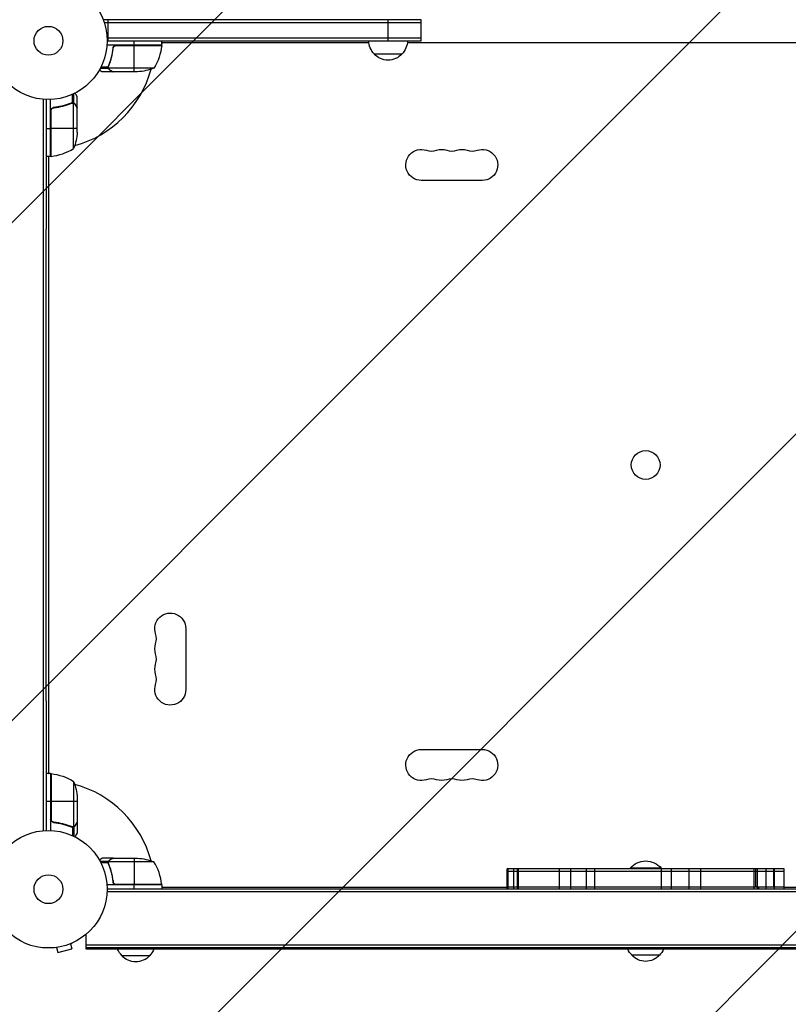
# Model space of a CAD drawing. Units: millimetres. Extents: x -4453 to 5410, y -4163 to 3560.
# Drawn here: x -1106 to -412, y -2716 to -1828 of the extents above; entities that cross this region are included whole.
import ezdxf

# ---------------------------------------------------------------- set-up
doc = ezdxf.new("R2010")
doc.units = ezdxf.units.MM
doc.header["$LTSCALE"] = 20
doc.linetypes.add('HIDDEN', pattern=[9.525, 6.35, -3.175])
for name, color, linetype in [('2d', 230, 'Continuous'), ('AS-Free_Space', 31, 'HIDDEN'), ('AS-Free_Space_Hatch', 31, 'Continuous')]:
    doc.layers.add(name, color=color, linetype=linetype)

msp = doc.modelspace()

# ---------------------------------------------------------------- hatches: boundary and pattern name
at = {"layer": 'AS-Free_Space_Hatch'}
h = msp.add_hatch(dxfattribs=at)
h.set_pattern_fill('ANSI31', color=256, scale=100, angle=180, style=0)
edge = h.paths.add_edge_path()
edge.add_line((-2953.02, -3229.63), (-1111, -3229.63))
edge.add_arc((-1111, -2229.63), 1000, 270, 360)
edge.add_arc((-1111, -2229.63), 1000, 0, 90)
edge.add_line((-1111, -1229.63), (-2953.02, -1229.63))
edge.add_arc((-2953.02, -2229.63), 1000, 90, 180)
edge.add_arc((-2953.02, -2229.63), 1000, 180, 270)

# ---------------------------------------------------------------- linework, layer by layer
at = {"layer": '2d'}
for p, q in [((-743.5, -1828.09), (-1030.52, -1828.09)), ((-1026.2, -1847.09), (-1026.2, -1828.09)), ((-773.5, -1847.09), (-773.5, -1828.09)), ((-743.5, -1847.09), (-743.5, -1828.09)), ((-1029.63, -1830.59), (-743.5, -1830.59)), ((-1027.06, -1844.59), (-743.5, -1844.59)), ((-977.75, -1851.09), (-1027.15, -1851.09)), ((-1027, -1847.09), (-743.5, -1847.09)), ((-1021.7, -1854.89), (-1021.7, -1853.39)), ((-977.77, -1851.46), (-1019.61, -1851.46)), ((-1018.61, -1851.29), (-977.75, -1851.29)), ((-1002.75, -1851.09), (-1002.75, -1847.09)), ((-1002.75, -1875.09), (-1002.75, -1851.29)), ((-977.75, -1851.09), (-977.75, -1847.09)), ((-977.35, -1849.09), (-977.75, -1849.09)), ((-790.86, -1849.09), (-977.35, -1849.09)), ((-325.86, -1849.09), (-756.14, -1849.09)), ((-761, -1859.09), (-786, -1859.09)), ((-1025.74, -1872.12), (-1033.28, -1872.12)), ((-1026.01, -1870.8), (-1032.6, -1870.8)), ((-1025.8, -1870.88), (-1025.8, -1870.88)), ((-1025.74, -1870.28), (-1025.74, -1869.61)), ((-1025.74, -1872.12), (-1025.74, -1871.47)), ((-984.75, -1871.84), (-1025.64, -1871.84)), ((-1024.51, -1866.89), (-1024.51, -1866.26)), ((-1024.51, -1873.47), (-1024.51, -1873.34)), ((-1021.7, -1875.09), (-1031.5, -1875.09)), ((-1021.7, -1875.09), (-1021.7, -1874.97)), ((-999.59, -1875.09), (-1021.5, -1875.09)), ((-1084.49, -2559.37), (-1084.49, -1899.9)), ((-1058.29, -1903.08), (-1058.29, -1895.44)), ((-1056.97, -1903.35), (-1056.97, -1894.82)), ((-1054, -1907.39), (-1054, -1897.59)), ((-1082, -1900.05), (-1082, -2016.89)), ((-1078, -1951.34), (-1078, -1900.05)), ((-1074.2, -1907.39), (-1075.7, -1907.39)), ((-1062.2, -1904.58), (-1062.83, -1904.58)), ((-1058.81, -1903.35), (-1059.48, -1903.35)), ((-1058.22, -1903.08), (-1058.22, -1903.08)), ((-1056.97, -1903.35), (-1057.62, -1903.35)), ((-1057.25, -1944.34), (-1057.25, -1903.45)), ((-1055.62, -1904.58), (-1055.75, -1904.58)), ((-1054, -1907.39), (-1054.12, -1907.39)), ((-1054, -1929.5), (-1054, -1907.59)), ((-1077.8, -1910.48), (-1077.8, -1951.33)), ((-1077.63, -1951.32), (-1077.63, -1909.48)), ((-1082, -1926.34), (-1078, -1926.34)), ((-1054, -1926.34), (-1077.8, -1926.34)), ((-1078, -1951.34), (-1082, -1951.34)), ((-1080, -1951.34), (-1080, -2507.93)), ((-688.5, -1973.09), (-743.5, -1973.09)), ((-1082.17, -2016.89), (-1082, -2016.89)), ((-1082, -2442.38), (-1082, -2016.89)), ((-956, -2377.13), (-956, -2432.13)), ((-1082.17, -2442.38), (-1082, -2442.38)), ((-1082, -2442.38), (-1082, -2559.22)), ((-743.5, -2486.18), (-688.5, -2486.18)), ((-1078, -2507.93), (-1082, -2507.93)), ((-1078, -2507.93), (-1078, -2559.22)), ((-1077.8, -2548.79), (-1077.8, -2507.93)), ((-1077.63, -2507.95), (-1077.63, -2549.79)), ((-1057.25, -2514.93), (-1057.25, -2555.82)), ((-1054, -2529.77), (-1054, -2551.68)), ((-1078, -2532.93), (-1082, -2532.93)), ((-1054, -2532.93), (-1077.8, -2532.93)), ((-1074.2, -2551.88), (-1075.7, -2551.88)), ((-1062.2, -2554.69), (-1062.83, -2554.69)), ((-1058.81, -2555.92), (-1059.48, -2555.92)), ((-1058.29, -2556.19), (-1058.29, -2563.83)), ((-1058.21, -2555.98), (-1058.21, -2555.98)), ((-1056.97, -2555.92), (-1057.62, -2555.92)), ((-1056.97, -2555.92), (-1056.97, -2564.44)), ((-1055.62, -2554.69), (-1055.75, -2554.69)), ((-1054, -2551.88), (-1054.12, -2551.88)), ((-1054, -2551.88), (-1054, -2561.68)), ((-1025.74, -2587.15), (-1033.28, -2587.15)), ((-1026.01, -2588.47), (-1032.6, -2588.47)), ((-1021.7, -2584.18), (-1031.5, -2584.18)), ((-1026.01, -2588.4), (-1026.01, -2588.4)), ((-1025.74, -2587.15), (-1025.74, -2587.8)), ((-1025.74, -2588.99), (-1025.74, -2589.66)), ((-984.75, -2587.43), (-1025.64, -2587.43)), ((-1024.51, -2585.8), (-1024.51, -2585.93)), ((-1024.51, -2592.38), (-1024.51, -2593.01)), ((-1021.7, -2584.18), (-1021.7, -2584.29)), ((-1021.5, -2584.18), (-999.59, -2584.18)), ((-1002.75, -2584.18), (-1002.75, -2607.98)), ((-666, -2612.18), (-666, -2593.68)), ((-416, -2593.68), (-666, -2593.68)), ((-416, -2596.18), (-666, -2596.18)), ((-665.17, -2612.18), (-665.17, -2593.68)), ((-659.9, -2612.18), (-659.9, -2593.68)), ((-656.79, -2612.18), (-656.79, -2593.68)), ((-655.72, -2612.18), (-655.72, -2593.68)), ((-618.65, -2612.18), (-618.65, -2593.68)), ((-608.54, -2612.18), (-608.54, -2593.68)), ((-594.36, -2612.18), (-594.36, -2593.68)), ((-587.01, -2612.18), (-587.01, -2593.68)), ((-527, -2593.18), (-555, -2593.18)), ((-555, -2593.68), (-555, -2593.18)), ((-527, -2593.68), (-527, -2593.18)), ((-526.64, -2612.18), (-526.64, -2593.68)), ((-517.61, -2612.18), (-517.61, -2593.68)), ((-501.8, -2612.18), (-501.8, -2593.68)), ((-491.35, -2612.18), (-491.35, -2593.68)), ((-443.04, -2612.18), (-443.04, -2593.68)), ((-441.97, -2593.68), (-441.97, -2610.18)), ((-440.23, -2612.18), (-440.23, -2593.68)), ((-432.21, -2612.18), (-432.21, -2593.68)), ((-425.6, -2593.68), (-425.6, -2610.18)), ((-424.77, -2612.18), (-424.77, -2593.68)), ((-416, -2612.18), (-416, -2593.68)), ((-977.75, -2608.18), (-1027.15, -2608.18)), ((-1021.7, -2604.38), (-1021.7, -2605.88)), ((-977.77, -2607.81), (-1019.61, -2607.81)), ((-1018.61, -2607.98), (-977.75, -2607.98)), ((-1002.75, -2612.18), (-1002.75, -2608.18)), ((-977.75, -2608.18), (-977.75, -2612.18)), ((-977.75, -2610.19), (-666, -2610.19)), ((-977.35, -2610.18), (-666, -2610.18)), ((-416, -2610.18), (-666, -2610.18)), ((-438.81, -2612.18), (-438.81, -2610.18)), ((-416, -2610.18), (-104.65, -2610.18)), ((-416, -2610.19), (-104.25, -2610.19)), ((-52.94, -2614.67), (-1027.06, -2614.67)), ((-53, -2612.18), (-1027, -2612.18)), ((-1046, -2666.18), (-1046, -2652.84)), ((-1060.11, -2661.3), (-1058.87, -2665.94)), ((-1058.76, -2660.74), (-1058.71, -2660.72)), ((-1058.71, -2660.72), (-1058.71, -2660.72)), ((-36, -2662.69), (-1046, -2662.69)), ((-1074.17, -2664.86), (-1074.12, -2664.85)), ((-1074.17, -2664.86), (-1074.17, -2664.86)), ((-1072.66, -2664.67), (-1071.42, -2669.31)), ((-1071.42, -2669.31), (-1058.87, -2665.94)), ((-36, -2665.18), (-1046, -2665.18)), ((-36, -2666.18), (-1046, -2666.18)), ((-988.7, -2672.18), (-1013.7, -2672.18)), ((-528.5, -2671.75), (-553.5, -2671.75))]:
    msp.add_line(p, q, dxfattribs=at)
for centre, radius in [((-1080, -1847.09), 53), ((-1080, -1847.09), 13), ((-541, -2229.63), 13), ((-1080, -2612.18), 53), ((-1080, -2612.18), 13)]:
    msp.add_circle(centre, radius, dxfattribs=at)
at = {"layer": '2d', "extrusion": (0, 0, -1)}
for centre, radius, start, end in [((1027.45, -1845.82), 50, 186.47279, 211.34969), ((984.54, -1845.59), 8, 223.4329, 225.43907), ((980.75, -1851.12), 3, 183.19122, 186.47279), ((984.54, -1845.59), 8, 205.94448, 211.86991), ((774, -1846.9), 17, 314.1865, 359.35858), ((773, -1846.9), 17, 180.64142, 225.8135), ((773.5, -1847.57), 17, 222.66793, 317.33207), ((1002.75, -1825.19), 50, 248.8998, 266.37569), ((1093.33, -1927.89), 18.33, 146.75211, 147.9105), ((1103.9, -1926.34), 50, 183.62431, 201.1002), ((1093.33, -1927.89), 18.33, 212.0895, 213.24789), ((743.5, -1959.09), 14, 270, 109.10989), ((688.5, -1959.09), 14, 70.89011, 270), ((1083.5, -1944.55), 8, 238.13059, 244.05552), ((1083.5, -1944.55), 8, 224.56131, 226.56746), ((1077.97, -1948.34), 3, 263.52721, 266.80878), ((725.17, -1959.09), 14, 70.89011, 109.10989), ((706.83, -1959.09), 14, 70.89011, 109.10989), ((970, -2377.13), 14, 340.89011, 180), ((970, -2395.47), 14, 340.89011, 19.10989), ((970, -2413.8), 14, 340.89011, 19.10989), ((970, -2432.13), 14, 180, 19.10989), ((743.5, -2500.18), 14, 250.89011, 90), ((688.5, -2500.18), 14, 90, 289.10989), ((1083.5, -2514.72), 8, 115.94448, 121.86991), ((1083.5, -2514.72), 8, 133.43254, 135.43869), ((1077.97, -2510.93), 3, 93.19122, 96.47279), ((1083.27, -2557.63), 50, 96.47279, 121.34969), ((1093.33, -2531.38), 18.33, 146.75212, 147.9105), ((1103.9, -2532.93), 50, 158.8998, 176.37569), ((725.17, -2500.18), 14, 250.89011, 289.10989), ((706.83, -2500.18), 14, 250.89011, 289.10989), ((1093.33, -2531.38), 18.33, 212.0895, 213.24788), ((1002.75, -2634.08), 50, 93.62431, 111.1002), ((541, -2605.01), 18.33, 40.19046, 139.80954), ((984.54, -2613.68), 8, 134.56169, 136.56783), ((980.75, -2608.15), 3, 173.52721, 176.80878), ((984.54, -2613.68), 8, 148.13009, 154.05552), ((1001.7, -2659.99), 17, 314.1865, 338.64572), ((1001.2, -2660.66), 17, 222.66793, 317.33207), ((1000.7, -2659.99), 17, 201.35428, 225.8135), ((541.5, -2659.56), 17, 314.1865, 337.10207), ((541, -2660.23), 17, 222.66793, 317.33207), ((540.5, -2659.56), 17, 202.89793, 225.8135)]:
    msp.add_arc(centre, radius, start, end, dxfattribs=at)
at = {"layer": '2d'}
for centre, radius, start, end in [((-1082, -1847.09), 98, 357.54371, 357.66075), ((-1082, -1847.09), 98, 285.20005, 344.79995), ((-1083.27, -1901.64), 50, 276.47279, 301.34969), ((-1082, -1847.09), 98, 272.33925, 272.45629), ((-734.33, -1932.63), 14, 250.89011, 289.10989), ((-716, -1932.63), 14, 250.89011, 289.10989), ((-697.67, -1932.63), 14, 250.89011, 289.10989), ((-996.46, -2386.3), 14, 340.89011, 19.10989), ((-996.46, -2404.63), 14, 340.89011, 19.10989), ((-996.46, -2422.97), 14, 340.89011, 19.10989), ((-734.33, -2526.64), 14, 70.89011, 109.10989), ((-716, -2526.64), 14, 70.89011, 109.10989), ((-697.67, -2526.64), 14, 70.89011, 109.10989), ((-1082, -2612.18), 98, 87.54371, 87.66075), ((-1082, -2612.18), 98, 15.20005, 74.79994), ((-1027.45, -2613.44), 50, 6.47279, 31.34969), ((-1082, -2612.18), 98, 2.33925, 2.45629)]:
    msp.add_arc(centre, radius, start, end, dxfattribs=at)
for points, knots in [([(-1021.77, -1853.76), (-1022.08, -1856.62), (-1022.6, -1859.38), (-1023.45, -1862.73), (-1023.63, -1863.39), (-1024.01, -1864.7), (-1024.21, -1865.36), (-1024.85, -1867.28), (-1025.31, -1868.53), (-1025.8, -1869.75)], [0.00267622, 0.00267622, 0.00267622, 0.00267622, 0.01136401, 0.01136401, 0.01353595, 0.01353595, 0.0157079, 0.0157079, 0.0200518, 0.0200518, 0.0200518, 0.0200518]), ([(-1025.58, -1869.76), (-1024.61, -1867.34), (-1023.78, -1864.82), (-1022.43, -1859.56), (-1021.91, -1856.82), (-1021.59, -1853.95)], [0, 0, 0, 0, 0.00859307, 0.00859307, 0.01718614, 0.01718614, 0.01718614, 0.01718614]), ([(-1021.77, -1853.76), (-1021.75, -1853.58), (-1021.71, -1853.4), (-1021.61, -1853.05), (-1021.54, -1852.89), (-1021.37, -1852.56), (-1021.28, -1852.41), (-1021.06, -1852.12), (-1020.93, -1851.98), (-1020.66, -1851.74), (-1020.51, -1851.63), (-1020.2, -1851.44), (-1020.03, -1851.36), (-1019.69, -1851.22), (-1019.52, -1851.17), (-1019.16, -1851.11), (-1018.97, -1851.09), (-1018.79, -1851.09)], [0, 0, 0, 0, 0.000547232, 0.000547232, 0.001094464, 0.001094464, 0.001641696, 0.001641696, 0.002188928, 0.002188928, 0.002736159, 0.002736159, 0.003283391, 0.003283391, 0.003830623, 0.003830623, 0.004377855, 0.004377855, 0.004377855, 0.004377855]), ([(-1021.59, -1853.95), (-1021.56, -1853.67), (-1021.49, -1853.4), (-1021.33, -1853.02), (-1021.27, -1852.89), (-1021.12, -1852.65), (-1021.05, -1852.54), (-1020.79, -1852.21), (-1020.58, -1852.01), (-1020.24, -1851.77), (-1020.12, -1851.69), (-1019.87, -1851.56), (-1019.74, -1851.51), (-1019.61, -1851.46)], [0, 0, 0, 0, 0.000839577, 0.000839577, 0.001259366, 0.001259366, 0.001679155, 0.001679155, 0.002518732, 0.002518732, 0.002938521, 0.002938521, 0.00335831, 0.00335831, 0.00335831, 0.00335831]), ([(-1025.74, -1872.12), (-1025.77, -1872.06), (-1025.8, -1871.99), (-1025.86, -1871.83), (-1025.89, -1871.73), (-1025.94, -1871.52), (-1025.97, -1871.4), (-1026, -1871.15), (-1026.01, -1871.01), (-1026.01, -1870.86)], [0, 0, 0, 0, 0.00051115, 0.00051115, 0.001022301, 0.001022301, 0.001533451, 0.001533451, 0.002044601, 0.002044601, 0.002044601, 0.002044601]), ([(-1024.51, -1873.47), (-1024.65, -1873.39), (-1024.78, -1873.3), (-1024.97, -1873.15), (-1025.03, -1873.09), (-1025.12, -1873.01), (-1025.16, -1872.96), (-1025.21, -1872.91), (-1025.24, -1872.88), (-1025.25, -1872.87), (-1025.26, -1872.86), (-1025.26, -1872.86), (-1025.46, -1872.63), (-1025.62, -1872.39), (-1025.74, -1872.12)], [0, 0, 0, 0, 0.25, 0.25, 0.375, 0.375, 0.4375, 0.46875, 0.484375, 0.492187, 0.492187, 0.5, 0.5, 1, 1, 1, 1]), ([(-1025.48, -1872.22), (-1025.36, -1872.46), (-1025.21, -1872.69), (-1024.92, -1873), (-1024.81, -1873.1), (-1024.58, -1873.3), (-1024.45, -1873.39), (-1024.3, -1873.47)], [0, 0, 0, 0, 0.00218234, 0.00218234, 0.003273511, 0.003273511, 0.004364681, 0.004364681, 0.004364681, 0.004364681]), ([(-1034.1, -1873.59), (-1033.9, -1873.71), (-1033.7, -1873.82), (-1033.39, -1874), (-1033.2, -1874.11), (-1033.02, -1874.21), (-1032.91, -1874.28), (-1032.85, -1874.31), (-1031.93, -1874.84), (-1031.5, -1875.09), (-1031.5, -1875.09)], [0.1451598, 0.1451598, 0.1451598, 0.1451598, 0.1875, 0.1875, 0.21875, 0.234375, 0.234375, 0.25, 0.25, 0.5, 0.5, 0.5, 0.5]), ([(-1024.3, -1873.47), (-1023.58, -1873.89), (-1022.98, -1874.24), (-1022.04, -1874.78), (-1021.69, -1874.98), (-1021.5, -1875.09)], [0, 0, 0, 0, 0.00517024, 0.00517024, 0.01034048, 0.01034048, 0.01034048, 0.01034048]), ([(-1054, -1897.59), (-1054, -1897.59), (-1054.06, -1897.48), (-1054.25, -1897.15), (-1054.33, -1897.02), (-1054.47, -1896.78), (-1054.54, -1896.65), (-1054.63, -1896.5), (-1054.69, -1896.4), (-1054.72, -1896.34), (-1055.04, -1895.78), (-1055.43, -1895.11), (-1055.9, -1894.29)], [0.5, 0.5, 0.5, 0.5, 0.625, 0.625, 0.6875, 0.6875, 0.71875, 0.734375, 0.734375, 0.75, 0.75, 0.8996968, 0.8996968, 0.8996968, 0.8996968]), ([(-1078, -1910.3), (-1078, -1910.12), (-1077.98, -1909.94), (-1077.92, -1909.58), (-1077.87, -1909.4), (-1077.73, -1909.06), (-1077.65, -1908.89), (-1077.46, -1908.58), (-1077.35, -1908.43), (-1077.11, -1908.16), (-1076.97, -1908.04), (-1076.69, -1907.82), (-1076.53, -1907.72), (-1076.21, -1907.55), (-1076.04, -1907.48), (-1075.69, -1907.38), (-1075.51, -1907.34), (-1075.33, -1907.32)], [0, 0, 0, 0, 0.000547172, 0.000547172, 0.001094344, 0.001094344, 0.001641516, 0.001641516, 0.002188688, 0.002188688, 0.00273586, 0.00273586, 0.003283032, 0.003283032, 0.003830204, 0.003830204, 0.004377377, 0.004377377, 0.004377377, 0.004377377]), ([(-1077.63, -1909.48), (-1077.53, -1909.22), (-1077.41, -1908.97), (-1077.16, -1908.63), (-1077.07, -1908.52), (-1076.88, -1908.31), (-1076.77, -1908.22), (-1076.45, -1907.96), (-1076.2, -1907.82), (-1075.69, -1907.6), (-1075.42, -1907.53), (-1075.14, -1907.5)], [0.001013661, 0.001013661, 0.001013661, 0.001013661, 0.001852653, 0.001852653, 0.002272148, 0.002272148, 0.002691644, 0.002691644, 0.003530636, 0.003530636, 0.004369628, 0.004369628, 0.004369628, 0.004369628]), ([(-1059.34, -1903.29), (-1061.77, -1904.27), (-1064.31, -1905.12), (-1068.31, -1906.14), (-1069.67, -1906.44), (-1071.76, -1906.82), (-1072.47, -1906.94), (-1073.9, -1907.15), (-1074.61, -1907.24), (-1075.33, -1907.32)], [0, 0, 0, 0, 0.00869705, 0.00869705, 0.01304558, 0.01304558, 0.01521984, 0.01521984, 0.01739411, 0.01739411, 0.01739411, 0.01739411]), ([(-1075.14, -1907.5), (-1072.27, -1907.18), (-1069.53, -1906.66), (-1064.27, -1905.31), (-1061.75, -1904.48), (-1059.33, -1903.51)], [0, 0, 0, 0, 0.00859307, 0.00859307, 0.01718614, 0.01718614, 0.01718614, 0.01718614]), ([(-1058.19, -1903.29), (-1058.03, -1903.29), (-1057.87, -1903.3), (-1057.56, -1903.36), (-1057.4, -1903.4), (-1057.25, -1903.45)], [0.001328787, 0.001328787, 0.001328787, 0.001328787, 0.001872455, 0.001872455, 0.002416124, 0.002416124, 0.002416124, 0.002416124]), ([(-1057.86, -1903.1), (-1057.66, -1903.12), (-1057.48, -1903.17), (-1057.18, -1903.26), (-1057.06, -1903.31), (-1056.97, -1903.35)], [0.000526185, 0.000526185, 0.000526185, 0.000526185, 0.001315456, 0.001315456, 0.002104727, 0.002104727, 0.002104727, 0.002104727]), ([(-1056.97, -1903.35), (-1056.84, -1903.41), (-1056.71, -1903.48), (-1056.52, -1903.6), (-1056.43, -1903.66), (-1056.33, -1903.74), (-1056.28, -1903.78), (-1056.26, -1903.81), (-1056.25, -1903.81), (-1056.24, -1903.82), (-1056.24, -1903.82), (-1055.98, -1904.05), (-1055.78, -1904.3), (-1055.62, -1904.58)], [0, 0, 0, 0, 0.25, 0.25, 0.375, 0.4375, 0.46875, 0.484375, 0.492188, 0.492188, 0.5, 0.5, 1, 1, 1, 1]), ([(-1055.62, -1904.79), (-1055.7, -1904.64), (-1055.79, -1904.51), (-1055.98, -1904.28), (-1056.09, -1904.17), (-1056.4, -1903.88), (-1056.63, -1903.73), (-1056.87, -1903.61)], [0, 0, 0, 0, 0.001089402, 0.001089402, 0.002178803, 0.002178803, 0.004357607, 0.004357607, 0.004357607, 0.004357607]), ([(-1054, -1907.59), (-1054.11, -1907.4), (-1054.31, -1907.05), (-1054.85, -1906.11), (-1055.2, -1905.51), (-1055.62, -1904.79)], [0, 0, 0, 0, 0.00517024, 0.00517024, 0.01034048, 0.01034048, 0.01034048, 0.01034048]), ([(-1075.33, -2551.95), (-1075.51, -2551.93), (-1075.69, -2551.89), (-1076.03, -2551.79), (-1076.2, -2551.72), (-1076.53, -2551.55), (-1076.68, -2551.46), (-1076.97, -2551.23), (-1077.11, -2551.11), (-1077.35, -2550.84), (-1077.46, -2550.69), (-1077.65, -2550.38), (-1077.73, -2550.21), (-1077.87, -2549.87), (-1077.92, -2549.7), (-1077.98, -2549.34), (-1078, -2549.15), (-1078, -2548.97)], [0, 0, 0, 0, 0.000547232, 0.000547232, 0.001094464, 0.001094464, 0.001641696, 0.001641696, 0.002188928, 0.002188928, 0.002736159, 0.002736159, 0.003283391, 0.003283391, 0.003830623, 0.003830623, 0.004377855, 0.004377855, 0.004377855, 0.004377855]), ([(-1075.14, -2551.77), (-1075.42, -2551.74), (-1075.68, -2551.67), (-1076.07, -2551.51), (-1076.2, -2551.44), (-1076.44, -2551.3), (-1076.55, -2551.22), (-1076.88, -2550.97), (-1077.08, -2550.76), (-1077.32, -2550.42), (-1077.4, -2550.3), (-1077.53, -2550.05), (-1077.58, -2549.92), (-1077.63, -2549.79)], [0, 0, 0, 0, 0.000839577, 0.000839577, 0.001259366, 0.001259366, 0.001679155, 0.001679155, 0.002518732, 0.002518732, 0.002938521, 0.002938521, 0.00335831, 0.00335831, 0.00335831, 0.00335831]), ([(-1075.33, -2551.95), (-1072.47, -2552.26), (-1069.71, -2552.77), (-1066.36, -2553.63), (-1065.7, -2553.81), (-1064.39, -2554.19), (-1063.73, -2554.39), (-1061.81, -2555.03), (-1060.56, -2555.48), (-1059.34, -2555.97)], [0.00267622, 0.00267622, 0.00267622, 0.00267622, 0.01136401, 0.01136401, 0.01353595, 0.01353595, 0.0157079, 0.0157079, 0.0200518, 0.0200518, 0.0200518, 0.0200518]), ([(-1059.33, -2555.76), (-1061.75, -2554.79), (-1064.27, -2553.96), (-1069.53, -2552.61), (-1072.27, -2552.09), (-1075.14, -2551.77)], [0, 0, 0, 0, 0.00859307, 0.00859307, 0.01718614, 0.01718614, 0.01718614, 0.01718614]), ([(-1056.97, -2555.92), (-1057.03, -2555.95), (-1057.1, -2555.98), (-1057.26, -2556.04), (-1057.36, -2556.07), (-1057.57, -2556.12), (-1057.69, -2556.15), (-1057.94, -2556.18), (-1058.08, -2556.19), (-1058.23, -2556.19)], [0, 0, 0, 0, 0.00051115, 0.00051115, 0.001022301, 0.001022301, 0.001533451, 0.001533451, 0.002044601, 0.002044601, 0.002044601, 0.002044601]), ([(-1055.62, -2554.69), (-1055.7, -2554.83), (-1055.79, -2554.96), (-1055.94, -2555.15), (-1056, -2555.21), (-1056.08, -2555.3), (-1056.13, -2555.34), (-1056.18, -2555.39), (-1056.21, -2555.42), (-1056.22, -2555.43), (-1056.23, -2555.43), (-1056.23, -2555.44), (-1056.46, -2555.64), (-1056.7, -2555.8), (-1056.97, -2555.92)], [0, 0, 0, 0, 0.25, 0.25, 0.375, 0.375, 0.4375, 0.46875, 0.484375, 0.492187, 0.492187, 0.5, 0.5, 1, 1, 1, 1]), ([(-1056.87, -2555.66), (-1056.63, -2555.54), (-1056.4, -2555.39), (-1056.09, -2555.1), (-1055.99, -2554.99), (-1055.79, -2554.76), (-1055.7, -2554.63), (-1055.62, -2554.48)], [0, 0, 0, 0, 0.00218234, 0.00218234, 0.003273511, 0.003273511, 0.004364681, 0.004364681, 0.004364681, 0.004364681]), ([(-1055.62, -2554.48), (-1055.2, -2553.76), (-1054.85, -2553.16), (-1054.31, -2552.21), (-1054.11, -2551.87), (-1054, -2551.68)], [0, 0, 0, 0, 0.00517024, 0.00517024, 0.01034048, 0.01034048, 0.01034048, 0.01034048]), ([(-1055.9, -2564.97), (-1055.82, -2564.84), (-1055.75, -2564.71), (-1055.49, -2564.26), (-1055.32, -2563.97), (-1055.09, -2563.57), (-1054.98, -2563.38), (-1054.88, -2563.2), (-1054.81, -2563.09), (-1054.78, -2563.03), (-1054.25, -2562.11), (-1054, -2561.68), (-1054, -2561.68)], [0.1002992, 0.1002992, 0.1002992, 0.1002992, 0.125, 0.125, 0.1875, 0.1875, 0.21875, 0.234375, 0.234375, 0.25, 0.25, 0.5, 0.5, 0.5, 0.5]), ([(-1031.5, -2584.18), (-1031.5, -2584.18), (-1031.61, -2584.24), (-1031.93, -2584.43), (-1032.07, -2584.51), (-1032.31, -2584.65), (-1032.44, -2584.72), (-1032.59, -2584.81), (-1032.69, -2584.87), (-1032.75, -2584.9), (-1033.16, -2585.13), (-1033.59, -2585.39), (-1034.1, -2585.68)], [0.5, 0.5, 0.5, 0.5, 0.625, 0.625, 0.6875, 0.6875, 0.71875, 0.734375, 0.734375, 0.75, 0.75, 0.8548371, 0.8548371, 0.8548371, 0.8548371]), ([(-1025.99, -2588.04), (-1025.97, -2587.84), (-1025.92, -2587.66), (-1025.83, -2587.36), (-1025.78, -2587.24), (-1025.74, -2587.15)], [0.000526185, 0.000526185, 0.000526185, 0.000526185, 0.001315456, 0.001315456, 0.002104727, 0.002104727, 0.002104727, 0.002104727]), ([(-1025.8, -2588.37), (-1025.8, -2588.21), (-1025.78, -2588.05), (-1025.73, -2587.74), (-1025.69, -2587.58), (-1025.64, -2587.43)], [0.001328787, 0.001328787, 0.001328787, 0.001328787, 0.001872455, 0.001872455, 0.002416124, 0.002416124, 0.002416124, 0.002416124]), ([(-1025.8, -2589.52), (-1024.82, -2591.95), (-1023.97, -2594.49), (-1022.95, -2598.49), (-1022.65, -2599.85), (-1022.27, -2601.94), (-1022.15, -2602.65), (-1021.94, -2604.07), (-1021.85, -2604.79), (-1021.77, -2605.51)], [0, 0, 0, 0, 0.00869705, 0.00869705, 0.01304558, 0.01304558, 0.01521984, 0.01521984, 0.01739411, 0.01739411, 0.01739411, 0.01739411]), ([(-1025.74, -2587.15), (-1025.68, -2587.01), (-1025.61, -2586.89), (-1025.49, -2586.7), (-1025.43, -2586.61), (-1025.35, -2586.51), (-1025.3, -2586.46), (-1025.28, -2586.44), (-1025.28, -2586.43), (-1025.27, -2586.42), (-1025.27, -2586.42), (-1025.04, -2586.16), (-1024.79, -2585.96), (-1024.51, -2585.8)], [0, 0, 0, 0, 0.25, 0.25, 0.375, 0.4375, 0.46875, 0.484375, 0.492188, 0.492188, 0.5, 0.5, 1, 1, 1, 1]), ([(-1021.59, -2605.32), (-1021.91, -2602.45), (-1022.43, -2599.71), (-1023.78, -2594.45), (-1024.61, -2591.93), (-1025.58, -2589.51)], [0, 0, 0, 0, 0.00859307, 0.00859307, 0.01718614, 0.01718614, 0.01718614, 0.01718614]), ([(-1024.3, -2585.79), (-1024.45, -2585.88), (-1024.58, -2585.97), (-1024.81, -2586.16), (-1024.92, -2586.26), (-1025.21, -2586.58), (-1025.36, -2586.81), (-1025.48, -2587.05)], [0, 0, 0, 0, 0.001089402, 0.001089402, 0.002178803, 0.002178803, 0.004357607, 0.004357607, 0.004357607, 0.004357607]), ([(-1021.5, -2584.18), (-1021.69, -2584.29), (-1022.04, -2584.49), (-1022.98, -2585.03), (-1023.58, -2585.38), (-1024.3, -2585.79)], [0, 0, 0, 0, 0.00517024, 0.00517024, 0.01034048, 0.01034048, 0.01034048, 0.01034048]), ([(-1018.79, -2608.18), (-1018.97, -2608.18), (-1019.15, -2608.16), (-1019.51, -2608.1), (-1019.69, -2608.05), (-1020.03, -2607.91), (-1020.2, -2607.83), (-1020.51, -2607.64), (-1020.66, -2607.53), (-1020.93, -2607.29), (-1021.05, -2607.15), (-1021.27, -2606.87), (-1021.37, -2606.71), (-1021.54, -2606.39), (-1021.61, -2606.22), (-1021.71, -2605.87), (-1021.75, -2605.69), (-1021.77, -2605.51)], [0, 0, 0, 0, 0.000547172, 0.000547172, 0.001094344, 0.001094344, 0.001641516, 0.001641516, 0.002188688, 0.002188688, 0.00273586, 0.00273586, 0.003283032, 0.003283032, 0.003830204, 0.003830204, 0.004377377, 0.004377377, 0.004377377, 0.004377377]), ([(-1019.61, -2607.81), (-1019.87, -2607.71), (-1020.12, -2607.58), (-1020.46, -2607.34), (-1020.57, -2607.25), (-1020.78, -2607.06), (-1020.87, -2606.95), (-1021.13, -2606.63), (-1021.27, -2606.38), (-1021.49, -2605.87), (-1021.56, -2605.6), (-1021.59, -2605.32)], [0.001013661, 0.001013661, 0.001013661, 0.001013661, 0.001852653, 0.001852653, 0.002272148, 0.002272148, 0.002691644, 0.002691644, 0.003530636, 0.003530636, 0.004369628, 0.004369628, 0.004369628, 0.004369628])]:
    msp.add_open_spline(points, degree=3, knots=knots, dxfattribs=at)
for points in [[(-1019.61, -1851.46), (-1019.28, -1851.35), (-1018.95, -1851.29), (-1018.61, -1851.29)], [(-1026.01, -1870.8), (-1026, -1870.44), (-1025.93, -1870.09), (-1025.8, -1869.75)], [(-1026.01, -1870.86), (-1026.01, -1870.84), (-1026.01, -1870.82), (-1026.01, -1870.8)], [(-1025.8, -1870.88), (-1025.8, -1870.69), (-1025.78, -1870.51), (-1025.75, -1870.32)], [(-1025.8, -1870.88), (-1025.8, -1870.81), (-1025.8, -1870.75), (-1025.79, -1870.68)], [(-1025.8, -1870.88), (-1025.8, -1870.88), (-1025.8, -1870.88), (-1025.8, -1870.88)], [(-1025.8, -1870.9), (-1025.8, -1870.89), (-1025.8, -1870.89), (-1025.8, -1870.88)], [(-1025.64, -1871.84), (-1025.75, -1871.53), (-1025.8, -1871.22), (-1025.8, -1870.9)], [(-1025.75, -1870.32), (-1025.71, -1870.13), (-1025.66, -1869.94), (-1025.58, -1869.76)], [(-1025.48, -1872.22), (-1025.54, -1872.1), (-1025.6, -1871.97), (-1025.64, -1871.84)], [(-1021.5, -1875.09), (-1021.56, -1875.06), (-1021.62, -1875.02), (-1021.7, -1874.97)], [(-1059.34, -1903.29), (-1059, -1903.16), (-1058.65, -1903.09), (-1058.29, -1903.08)], [(-1059.33, -1903.51), (-1058.97, -1903.36), (-1058.59, -1903.29), (-1058.21, -1903.29)], [(-1058.29, -1903.08), (-1058.27, -1903.08), (-1058.24, -1903.08), (-1058.22, -1903.08)], [(-1057.86, -1903.1), (-1057.97, -1903.08), (-1058.09, -1903.08), (-1058.22, -1903.08)], [(-1058.19, -1903.29), (-1058.19, -1903.29), (-1058.2, -1903.29), (-1058.21, -1903.29)], [(-1058.21, -1903.29), (-1058.21, -1903.29), (-1058.21, -1903.29), (-1058.21, -1903.29)], [(-1057.25, -1903.45), (-1057.12, -1903.49), (-1056.99, -1903.54), (-1056.87, -1903.61)], [(-1054.12, -1907.39), (-1054.07, -1907.47), (-1054.03, -1907.53), (-1054, -1907.59)], [(-1077.63, -1909.48), (-1077.74, -1909.81), (-1077.8, -1910.14), (-1077.8, -1910.48)], [(-1077.63, -2549.79), (-1077.74, -2549.46), (-1077.8, -2549.13), (-1077.8, -2548.79)], [(-1058.29, -2556.19), (-1058.65, -2556.18), (-1059, -2556.11), (-1059.34, -2555.97)], [(-1058.77, -2555.93), (-1058.96, -2555.89), (-1059.15, -2555.84), (-1059.33, -2555.76)], [(-1058.21, -2555.98), (-1058.4, -2555.98), (-1058.58, -2555.96), (-1058.77, -2555.93)], [(-1058.21, -2555.98), (-1058.28, -2555.98), (-1058.34, -2555.98), (-1058.41, -2555.97)], [(-1058.23, -2556.19), (-1058.25, -2556.19), (-1058.27, -2556.19), (-1058.29, -2556.19)], [(-1058.21, -2555.98), (-1058.21, -2555.98), (-1058.21, -2555.98), (-1058.21, -2555.98)], [(-1058.19, -2555.98), (-1058.19, -2555.98), (-1058.2, -2555.98), (-1058.21, -2555.98)], [(-1057.25, -2555.82), (-1057.56, -2555.92), (-1057.87, -2555.98), (-1058.19, -2555.98)], [(-1056.87, -2555.66), (-1056.99, -2555.72), (-1057.12, -2555.78), (-1057.25, -2555.82)], [(-1054, -2551.68), (-1054.03, -2551.74), (-1054.07, -2551.8), (-1054.12, -2551.88)], [(-1025.99, -2588.04), (-1026, -2588.15), (-1026.01, -2588.27), (-1026.01, -2588.4)], [(-1026.01, -2588.47), (-1026.01, -2588.45), (-1026.01, -2588.42), (-1026.01, -2588.4)], [(-1025.8, -2589.52), (-1025.93, -2589.18), (-1026, -2588.83), (-1026.01, -2588.47)], [(-1025.8, -2588.37), (-1025.8, -2588.37), (-1025.8, -2588.38), (-1025.8, -2588.39)], [(-1025.58, -2589.51), (-1025.73, -2589.14), (-1025.8, -2588.77), (-1025.8, -2588.39)], [(-1025.8, -2588.39), (-1025.8, -2588.39), (-1025.8, -2588.39), (-1025.8, -2588.39)], [(-1025.64, -2587.43), (-1025.6, -2587.3), (-1025.54, -2587.17), (-1025.48, -2587.05)], [(-1021.7, -2584.29), (-1021.62, -2584.25), (-1021.56, -2584.21), (-1021.5, -2584.18)], [(-1019.61, -2607.81), (-1019.28, -2607.92), (-1018.95, -2607.98), (-1018.61, -2607.98)]]:
    msp.add_open_spline(points, degree=3, dxfattribs=at)
for points, weights in [([(-1024.51, -1873.47), (-1022.65, -1874.54), (-1021.7, -1875.09), (-1021.7, -1875.09)], [1, 0.989183671007, 0.983775506511, 0.983775506511]), ([(-1054, -1907.39), (-1054, -1907.39), (-1054.55, -1906.44), (-1055.62, -1904.58)], [0.983775506511, 0.983775506511, 0.989183671007, 1]), ([(-1055.62, -2554.69), (-1054.55, -2552.83), (-1054, -2551.88), (-1054, -2551.88)], [1, 0.989183671007, 0.983775506511, 0.983775506511]), ([(-1021.7, -2584.18), (-1021.7, -2584.18), (-1022.65, -2584.73), (-1024.51, -2585.8)], [0.983775506511, 0.983775506511, 0.989183671007, 1])]:
    msp.add_rational_spline(points, weights, degree=3, dxfattribs=at)
at = {"layer": 'AS-Free_Space', "flags": 128}
msp.add_lwpolyline([(-2953.02, -3229.63), (-1111, -3229.63, 0.414214), (-111, -2229.63, 0.414214), (-1111, -1229.63), (-2953.02, -1229.63, 0.414214), (-3953.02, -2229.63, 0.414214), (-2953.02, -3229.63)], format="xyb", close=True, dxfattribs=at)

doc.saveas('drawing.dxf')
